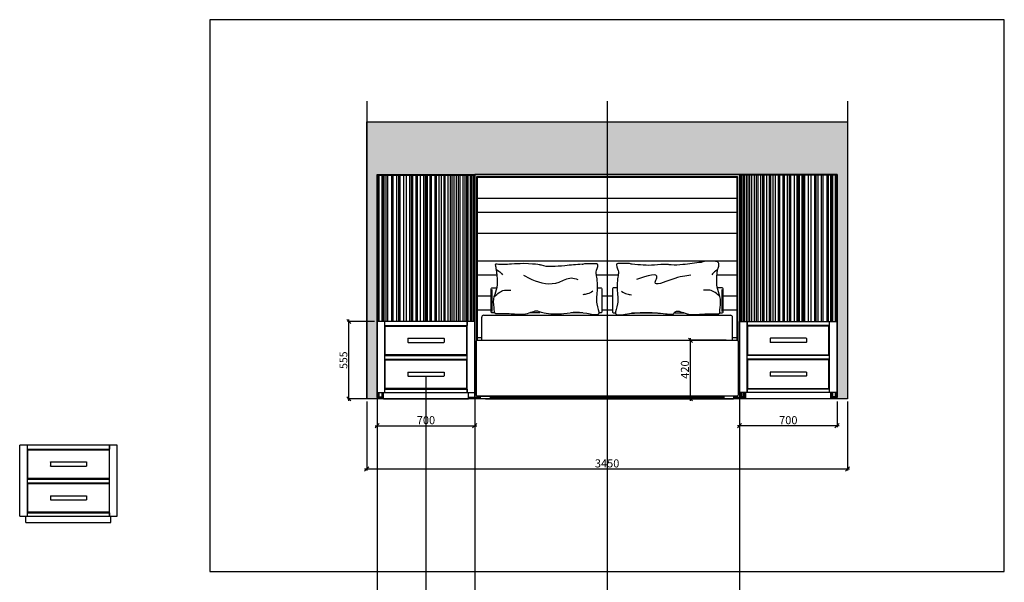
# Model space of a CAD drawing. Units: millimetres. Extents: x 31576 to 1535134, y -83203 to 205249.
# Drawn here: x 33101 to 40166, y 64448 to 68485 of the extents above; entities that cross this region are included whole.
import ezdxf

# ---------------------------------------------------------------- set-up
doc = ezdxf.new("R2010")
doc.units = ezdxf.units.MM
doc.layers.add('2', color=2, linetype='Continuous')
doc.layers.add('4', color=4, linetype='Continuous')
doc.layers.add('5', color=40, linetype='Continuous', plot=False)
doc.styles.get("Standard").update_dxf_attribs({"font": 'arial.ttf'})
doc.styles.add('STILE-A', font='swissl.ttf')
doc.dimstyles.new('LUIS$0', dxfattribs={"dimtxt": 4, "dimasz": 2, "dimexe": 0.5, "dimexo": 1, "dimgap": 1, "dimtad": 0, "dimdec": 0, "dimzin": 1, "dimdsep": 46, "dimtxsty": 'Standard', "dimblk": 'ARCHTICK', "dimcen": 1, "dimclrd": 4, "dimclre": 4, "dimclrt": 7, "dimadec": 0, "dimazin": 0, "dimtfac": 1, "dimtdec": 0, "dimtofl": 0, "dimtmove": 2, "dimatfit": 3, "dimldrblk": 'ARCHTICK', "dimfxl": 1, "dimtolj": 1, "dimtzin": 0, "dimlwd": -1, "dimarcsym": 0})

# ---------------------------------------------------------------- blocks, each defined once
blk = doc.blocks.new('gjghjk')
for p, q in [((-6161.3, -163874.5), (-6161.3, -163878)), ((-6160.8, -163878.5), (-6136.8, -163878.5)), ((-6160.3, -163873.5), (-6137.3, -163873.5)), ((-6136.3, -163878), (-6136.3, -163874.5))]:
    blk.add_line(p, q)
at = {"linetype": 'Continuous'}
for p, q in [((-6153.1, -163869.3), (-6152.9, -163869)), ((-6151.9, -163870.8), (-6153.1, -163869.3)), ((-6152.9, -163869), (-6144.8, -163869)), ((-6152.8, -163871.5), (-6151.9, -163870.8)), ((-6152.1, -163870.9), (-6151.9, -163870.8)), ((-6146, -163870.5), (-6144.8, -163869)), ((-6144.8, -163871.5), (-6146, -163870.5)), ((-6144.8, -163871.5), (-6144.8, -163871.5))]:
    blk.add_line(p, q, dxfattribs=at)
for points in [[(-6158.6, -163878.5), (-6139, -163878.5), (-6139, -163879), (-6158.6, -163879)], [(-6156.8, -163871.5), (-6140.8, -163871.5), (-6140.8, -163873.5), (-6156.8, -163873.5)]]:
    blk.add_lwpolyline(points, close=True, dxfattribs=at)
for centre, radius, start, end in [((-6160.3, -163874.5), 1, 90, 180), ((-6160.8, -163878), 0.5, 180, 270), ((-6137.3, -163874.5), 1, 360, 90), ((-6136.8, -163878), 0.5, 270, 360)]:
    blk.add_arc(centre, radius, start, end)
at = {"layer": '4'}
for p, q in [((-6144.8, -163871.5), (-6153.1, -163869.3)), ((-6149, -163871.5), (-6151.9, -163870.8))]:
    blk.add_line(p, q, dxfattribs=at)
blk = doc.blocks.new('_Oblique')
at = {"color": 0, "linetype": 'ByBlock', "lineweight": -2}
blk.add_line((-0.5, -0.5), (0.5, 0.5), dxfattribs=at)
blk = doc.blocks.new('*D206')
at = {"layer": '4', "color": 4, "lineweight": -2, "transparency": 16777216}
for p, q in [((35666.4, 65744.8), (35666.4, 65561.9)), ((36366.4, 65744.8), (36366.4, 65561.9))]:
    blk.add_line(p, q, dxfattribs=at)
at = {"layer": '4', "color": 4, "transparency": 16777216}
blk.add_line((35651.4, 65571.9), (36381.4, 65571.9), dxfattribs=at)
at = {"layer": 'DEFPOINTS', "color": 0, "transparency": 16777216}
for p in [(35666.4, 65764.8), (36366.4, 65764.8), (36366.4, 65571.9)]:
    blk.add_point(p, dxfattribs=at)
at = {"layer": '4', "color": 4, "transparency": 16777216, "xscale": 30, "yscale": 30, "zscale": 30, "rotation": 180}
blk.add_blockref('_Oblique', (35666.4, 65571.9), dxfattribs=at)
at = {"layer": '4', "color": 4, "transparency": 16777216, "xscale": 30, "yscale": 30, "zscale": 30}
blk.add_blockref('_Oblique', (36366.4, 65571.9), dxfattribs=at)
at = {"layer": '4', "color": 7, "transparency": 16777216, "insert": (36016.4, 65611.7), "char_height": 58, "attachment_point": 5, "style": 'STILE-A'}
blk.add_mtext('\\A1;700', dxfattribs=at)
blk = doc.blocks.new('_ArchTick')
at = {"color": 0, "linetype": 'ByBlock', "const_width": 0.15}
blk.add_lwpolyline([(-0.5, -0.5), (0.5, 0.5)], dxfattribs=at)
blk = doc.blocks.new('*D207')
at = {"layer": '4', "color": 4, "lineweight": -2, "transparency": 16777216}
for p, q in [((38266.4, 65744.8), (38266.4, 65561.9)), ((38966.4, 65744.8), (38966.4, 65561.9))]:
    blk.add_line(p, q, dxfattribs=at)
at = {"layer": '4', "color": 4, "transparency": 16777216}
blk.add_line((38981.4, 65571.9), (38251.4, 65571.9), dxfattribs=at)
at = {"layer": 'DEFPOINTS', "color": 0, "transparency": 16777216}
for p in [(38266.4, 65764.8), (38966.4, 65764.8), (38266.4, 65571.9)]:
    blk.add_point(p, dxfattribs=at)
at = {"layer": '4', "color": 4, "transparency": 16777216, "xscale": 30, "yscale": 30, "zscale": 30, "rotation": 180}
blk.add_blockref('_Oblique', (38266.4, 65571.9), dxfattribs=at)
at = {"layer": '4', "color": 4, "transparency": 16777216, "xscale": 30, "yscale": 30, "zscale": 30}
blk.add_blockref('_Oblique', (38966.4, 65571.9), dxfattribs=at)
at = {"layer": '4', "color": 7, "transparency": 16777216, "insert": (38616.4, 65611.7), "char_height": 58, "attachment_point": 5, "style": 'STILE-A'}
blk.add_mtext('\\A1;700', dxfattribs=at)
blk = doc.blocks.new('*D208')
at = {"layer": '4', "color": 4, "lineweight": -2, "transparency": 16777216}
for p, q in [((35591.4, 65744.8), (35591.4, 65251.7)), ((39041.4, 65744.8), (39041.4, 65251.7))]:
    blk.add_line(p, q, dxfattribs=at)
at = {"layer": '4', "color": 4, "transparency": 16777216}
blk.add_line((35576.4, 65261.7), (39056.4, 65261.7), dxfattribs=at)
at = {"layer": 'DEFPOINTS', "color": 0, "transparency": 16777216}
for p in [(35591.4, 65764.8), (39041.4, 65764.8), (39041.4, 65261.7)]:
    blk.add_point(p, dxfattribs=at)
at = {"layer": '4', "color": 4, "transparency": 16777216, "xscale": 30, "yscale": 30, "zscale": 30, "rotation": 180}
blk.add_blockref('_Oblique', (35591.4, 65261.7), dxfattribs=at)
at = {"layer": '4', "color": 4, "transparency": 16777216, "xscale": 30, "yscale": 30, "zscale": 30}
blk.add_blockref('_Oblique', (39041.4, 65261.7), dxfattribs=at)
at = {"layer": '4', "color": 7, "transparency": 16777216, "insert": (37316.4, 65301.5), "char_height": 58, "attachment_point": 5, "style": 'STILE-A'}
blk.add_mtext('\\A1;3450', dxfattribs=at)
blk = doc.blocks.new('dfgfgh')
for p, q in [((123100.4, 20516), (123100.4, 21026)), ((123800.4, 21026), (123100.4, 21026)), ((123155.4, 20516), (123155.4, 21026)), ((123155.4, 20998), (123745.4, 20998)), ((123745.4, 20516), (123745.4, 21026)), ((123745.4, 21023), (123745.4, 20998)), ((123800.4, 20516), (123800.4, 21026)), ((123320.4, 20904), (123321.9, 20905.5)), ((123320.4, 20904), (123320.4, 20877)), ((123321.9, 20875.5), (123320.4, 20877)), ((123321.9, 20905.5), (123578.9, 20905.5)), ((123321.9, 20875.5), (123578.9, 20875.5)), ((123578.9, 20905.5), (123580.4, 20904)), ((123580.4, 20877), (123578.9, 20875.5)), ((123580.4, 20904), (123580.4, 20877)), ((123155.4, 20781), (123745.4, 20781)), ((123155.4, 20756), (123745.4, 20756)), ((123320.4, 20662), (123321.9, 20663.5)), ((123320.4, 20662), (123320.4, 20635)), ((123321.9, 20633.5), (123320.4, 20635)), ((123321.9, 20663.5), (123578.9, 20663.5)), ((123321.9, 20633.5), (123578.9, 20633.5)), ((123578.9, 20663.5), (123580.4, 20662)), ((123580.4, 20635), (123578.9, 20633.5)), ((123580.4, 20662), (123580.4, 20635)), ((123100.4, 20516), (123800.4, 20516)), ((123145.4, 20471), (123145.4, 20516)), ((123155.4, 20541), (123745.4, 20541)), ((123745.4, 20541), (123745.4, 20516)), ((123755.4, 20471), (123755.4, 20516)), ((123145.4, 20471), (123755.4, 20471))]:
    blk.add_line(p, q)
for points in [[(123158.4, 20993), (123742.4, 20993), (123742.4, 20786), (123158.4, 20786)], [(123158.4, 20751), (123742.4, 20751), (123742.4, 20546), (123158.4, 20546)]]:
    blk.add_lwpolyline(points, close=True)
blk = doc.blocks.new('*D210')
at = {"layer": '4', "color": 4, "lineweight": -2, "transparency": 16777216}
for p, q in [((35646.4, 66319.8), (35452.9, 66319.8)), ((35691.4, 65764.8), (35452.9, 65764.8))]:
    blk.add_line(p, q, dxfattribs=at)
at = {"layer": '4', "color": 4, "transparency": 16777216}
blk.add_line((35462.9, 65749.8), (35462.9, 66334.8), dxfattribs=at)
at = {"layer": 'DEFPOINTS', "color": 0, "transparency": 16777216}
for p in [(35462.9, 66319.8), (35666.4, 66319.8), (35711.4, 65764.8)]:
    blk.add_point(p, dxfattribs=at)
at = {"layer": '4', "color": 4, "transparency": 16777216, "xscale": 30, "yscale": 30, "zscale": 30}
for p, rotation in [((35462.9, 66319.8), 90), ((35462.9, 65764.8), 270)]:
    blk.add_blockref('_Oblique', p, dxfattribs=dict(at, rotation=rotation))
at = {"layer": '4', "color": 7, "transparency": 16777216, "insert": (35424.7, 66042.3), "char_height": 55, "attachment_point": 5, "rotation": 90, "style": 'STILE-A'}
blk.add_mtext('\\A1;555', dxfattribs=at)
blk = doc.blocks.new('dfghjukhkl')
for p, q in [((124942.9, 18005.9), (124942.9, 18163.1)), ((126592.9, 18005.9), (126592.9, 18163.1))]:
    blk.add_line(p, q)
for points in [[(124960.6, 17994.7), (124945.4, 17994.7, -0.414214), (124935.4, 18004.7), (124935.4, 18164.7, -0.414214), (124945.4, 18174.7), (124977.5, 18174.7)], [(125696.8, 18174.7), (125720.4, 18174.7, -0.414214), (125730.4, 18164.7), (125730.4, 18004.7, -0.414214), (125720.4, 17994.7), (125708, 17994.7)], [(125839, 18174.7), (125815.4, 18174.7, 0.414214), (125805.4, 18164.7), (125805.4, 18004.7, 0.414214), (125815.4, 17994.7), (125827.8, 17994.7)], [(126575.2, 17994.7), (126590.4, 17994.7, 0.414214), (126600.4, 18004.7), (126600.4, 18164.7, 0.414214), (126590.4, 18174.7), (126558.3, 18174.7)]]:
    blk.add_lwpolyline(points, format="xyb")
for points in [[(125285.2, 17994.7), (125212.9, 17994.7)], [(125593, 17994.7), (125506.9, 17994.7)], [(125942.8, 17994.7), (126128.9, 17994.7)], [(126250.6, 17994.7), (126323, 17994.7)]]:
    blk.add_lwpolyline(points)
for points, knots in [([(125606.8, 18349.2, 10), (125646, 18349, 10), (125674.7, 18351.2, 10), (125708.8, 18350.3, 10), (125683.9, 18289.5, 10), (125688.7, 18270.4, 10), (125704, 18170.7, 10), (125680.9, 18066.8, 10), (125740.4, 17946.9, 10), (125569.2, 18015.8, 10), (125460.7, 17980.6, 10), (125293.9, 17988.8, 10), (125267.9, 18021.4, 10), (125187.8, 17980.3, 10), (125093.3, 17985.4, 10), (125030.4, 17992, 10), (124963.6, 17985, 10), (124958.6, 17999.8, 10), (124959, 18025.2, 10), (124945.7, 18095.2, 10), (124990.9, 18184.2, 10), (124975.3, 18283.9, 10), (124977.6, 18292.2, 10), (124970.8, 18316.7, 10), (124970.3, 18318.4, 10)], [391.998131, 391.998131, 391.998131, 391.998131, 458.996227, 484.096279, 549.795664, 611.209095, 737.81767, 847.074748, 933.990995, 1114.310111, 1195.049208, 1299.23986, 1395.500158, 1502.207482, 1552.731826, 1668.793154, 1750.276841, 1765.442036, 1795.935607, 1874.270949, 1945.596722, 2091.364022, 2165.956823, 2171.521529, 2171.521529, 2171.521529, 2171.521529]), ([(125587.7, 18345, -1.9), (125547, 18341.3, -1.1), (125443.8, 18331.8, 0.9), (125323, 18319.6, -0.3), (125278.6, 18344.6, 0.1), (125165.4, 18348.9, 0.1)], [0, 0, 0, 0, 123.148568, 312.186866, 354.742594, 354.742594, 354.742594, 354.742594]), ([(125587.7, 18345, -1.9), (125590, 18345.1, -1.6), (125597.1, 18345.8, 0.4), (125602.8, 18347.8, 6.1), (125606.8, 18349.2, 10)], [595.418151, 595.418151, 595.418151, 595.418151, 602.679589, 619.135799, 619.135799, 619.135799, 619.135799]), ([(125929, 18349.2, 10), (125889.8, 18349, 10), (125861.1, 18351.2, 10), (125827, 18350.3, 10), (125851.9, 18289.5, 10), (125847.1, 18270.4, 10), (125831.8, 18170.7, 10), (125854.9, 18066.8, 10), (125795.4, 17946.9, 10), (125966.6, 18015.8, 10), (126245.1, 17980.6, 10), (126241.9, 17988.8, 10), (126267.9, 18021.4, 10), (126348, 17980.3, 10), (126442.5, 17985.4, 10), (126505.5, 17992, 10), (126572.3, 17985, 10), (126577.2, 17999.8, 10), (126576.8, 18025.2, 10), (126590.1, 18095.2, 10), (126544.9, 18184.2, 10), (126560.5, 18283.9, 10), (126557.9, 18302.5, 10), (126575.1, 18344.2, 10), (126559, 18365.5, 10), (126551.1, 18363.6, 10), (126534, 18365.5, 10)], [391.998131, 391.998131, 391.998131, 391.998131, 458.996227, 484.096279, 549.795664, 611.209095, 737.81767, 847.074748, 933.990995, 1114.310111, 1195.049208, 1299.23986, 1395.500158, 1502.207482, 1552.731826, 1668.793154, 1750.276841, 1765.442036, 1795.935607, 1874.270949, 1945.596722, 2091.364022, 2165.956823, 2201.453606, 2234.53929, 2264.492474, 2264.492474, 2264.492474, 2264.492474]), ([(125948.1, 18345, -1.9), (125945.8, 18345.1, -1.6), (125938.7, 18345.8, 0.4), (125933, 18347.8, 6.1), (125929, 18349.2, 10)], [595.418151, 595.418151, 595.418151, 595.418151, 602.679589, 619.135799, 619.135799, 619.135799, 619.135799]), ([(126534, 18365.5, 10), (126518.8, 18366.8, 6.1), (126488.7, 18369.2, -1.5), (126458.7, 18361.9, -3), (126443.8, 18357.8, -2.9)], [0, 0, 0, 0, 46.794478, 92.414297, 92.414297, 92.414297, 92.414297])]:
    blk.add_open_spline(points, degree=3, knots=knots)
for points in [[(125165.4, 18348.9, 0.1), (125081.4, 18345.1), (125026.3, 18341.4), (124988, 18343.2), (124969.4, 18343.9), (124965.7, 18342.3), (124966, 18334.9), (124967.3, 18329.4), (124970.3, 18318.4, 10)], [(124973.1, 18307, 10), (125005.7, 18281.5, 10), (125016.7, 18267.7, 10)], [(126443.8, 18357.8, -2.9), (126310.1, 18341.6), (126228, 18339.2), (126200.4, 18342.4), (126106.9, 18337.6), (125948.1, 18345, -1.9)], [(126562.7, 18307, 10), (126530.1, 18281.5, 10), (126519.1, 18267.7, 10)], [(125168.4, 18265.5, 10), (125228.6, 18235.1, 10), (125422.7, 18215.8, 10), (125511, 18246.2, 10), (125557.9, 18235.1, 10)], [(126367.4, 18265.5, 10), (126232.2, 18235.1, 10), (126113.1, 18215.8, 10), (126124.8, 18246.2, 10), (125977.9, 18235.1, 10)], [(124958.5, 18112.2, 10), (125030.5, 18157.8, 10), (125077.4, 18157.8, 10)], [(126577.3, 18112.2, 10), (126505.3, 18157.8, 10), (126458.4, 18157.8, 10)], [(125665.9, 18150.6, 10), (125625.8, 18130.8, 10), (125593.5, 18125.2, 10)], [(125869.9, 18150.6, 10), (125910, 18130.8, 10), (125942.3, 18125.2, 10)]]:
    blk.add_spline(points, degree=3)
at = {"layer": '2', "linetype": 'Continuous'}
for p, q in [((124827.9, 17791.5), (124827.9, 17405.4)), ((126707.9, 17791.5), (126707.9, 17405.4))]:
    blk.add_line(p, q, dxfattribs=at)
at = {"layer": '2'}
for p, q in [((124835.8, 17798.5), (126650.8, 17798.5)), ((124835.8, 17798.5), (126700, 17798.5)), ((126700, 17398.5), (124835.8, 17398.5))]:
    blk.add_line(p, q, dxfattribs=at)
for points in [[(124859.3, 17398.5), (124929.3, 17398.5), (124929.3, 17380.5), (124927.3, 17378.5), (124861.3, 17378.5), (124859.3, 17380.5)], [(126676.5, 17398.5), (126606.5, 17398.5), (126606.5, 17380.5), (126608.5, 17378.5), (126674.5, 17378.5), (126676.5, 17380.5)]]:
    blk.add_lwpolyline(points, close=True, dxfattribs=at)
for centre, start, end in [((124835.8, 17790.5), 90, 172.63517), ((124835.8, 17790.5), 90, 172.63517), ((126700, 17790.5), 7.36483, 90), ((126700, 17790.5), 7.36483, 90), ((124835.8, 17406.5), 187.36483, 270), ((126700, 17406.5), 270, 352.63517)]:
    blk.add_arc(centre, 8, start, end, dxfattribs=at)
at = {"layer": '4'}
for p, q in [((124867.9, 17798.5), (124867.9, 17963.5)), ((124882.9, 17978.5), (125767.9, 17978.5)), ((125767.9, 17978.5), (126652.9, 17978.5)), ((126667.9, 17798.5), (126667.9, 17963.5))]:
    blk.add_line(p, q, dxfattribs=at)
for centre, start, end in [((124882.9, 17963.5), 90, 180), ((126652.9, 17963.5), 0, 90)]:
    blk.add_arc(centre, 15, start, end, dxfattribs=at)
at = {"layer": '5'}
blk.add_line((124894.3, 17378.5), (126641.5, 17378.5), dxfattribs=at)
blk = doc.blocks.new('*D212')
at = {"layer": '4', "color": 4, "transparency": 16777216}
blk.add_line((37914.4, 65749.8), (37914.4, 66199.8), dxfattribs=at)
at = {"layer": '4', "color": 4, "lineweight": -2, "transparency": 16777216}
for p, q in [((38170, 66184.8), (37904.4, 66184.8)), ((38170, 65764.8), (37904.4, 65764.8))]:
    blk.add_line(p, q, dxfattribs=at)
at = {"layer": 'DEFPOINTS', "color": 0, "transparency": 16777216}
for p in [(37914.4, 66184.8), (38190, 66184.8), (38190, 65764.8)]:
    blk.add_point(p, dxfattribs=at)
at = {"layer": '4', "color": 4, "transparency": 16777216, "xscale": 30, "yscale": 30, "zscale": 30}
for p, rotation in [((37914.4, 66184.8), 90), ((37914.4, 65764.8), 270)]:
    blk.add_blockref('_Oblique', p, dxfattribs=dict(at, rotation=rotation))
at = {"layer": '4', "color": 7, "transparency": 16777216, "insert": (37874.6, 65974.8), "char_height": 58, "attachment_point": 5, "rotation": 90, "style": 'STILE-A'}
blk.add_mtext('\\A1;420', dxfattribs=at)

msp = doc.modelspace()

# ---------------------------------------------------------------- hatches: boundary and pattern name
h = msp.add_hatch(color=256)
h.dxf.hatch_style = 1
h.set_gradient(color1=(132, 132, 132), rotation=180, one_color=1, tint=1, name='CURVED')
h.paths.add_polyline_path([(38156.95746, 65764.78608), (38154.95746, 65766.78608), (38154.95746, 65784.78608), (38224.95746, 65784.78608), (38224.95746, 65766.78608), (38222.95746, 65764.78608), (38311.38794, 65764.78608), (38311.38794, 65809.78608), (38921.38794, 65809.78608), (38921.38794, 65764.78608), (39041.38794, 65764.78608), (39041.38794, 67751.4788), (35591.38794, 67751.4788), (35591.38794, 65764.78608), (35711.38794, 65764.78608), (35711.38794, 65809.78608), (36321.38794, 65809.78608), (36321.38794, 65764.78608), (36409.81843, 65764.78608), (36407.81843, 65766.78608), (36407.81843, 65784.78608), (36477.81843, 65784.78608), (36477.81843, 65766.78608), (36475.81843, 65764.78608)])
h.paths.add_polyline_path([(38154.95746, 65774.52307), (38154.95746, 65784.78608), (38224.95746, 65784.78608), (38224.95746, 65774.52307), (38311.38794, 65774.52307), (38311.38794, 65809.78608), (38921.38794, 65809.78608), (38921.38794, 65774.52307), (38966.38794, 65774.52307), (38966.38794, 67374.52307), (35666.38794, 67374.52307), (35666.38794, 65774.52307), (35711.38794, 65774.52307), (35711.38794, 65809.78608), (36321.38794, 65809.78608), (36321.38794, 65774.52307), (36407.81843, 65774.52307), (36407.81843, 65784.78608), (36477.81843, 65784.78608), (36477.81843, 65774.52307)])

# ---------------------------------------------------------------- linework, layer by layer
for p, q in [((35666.38794, 67374.52307), (36366.38794, 67374.52307)), ((35666.38794, 67374.52307), (35666.38794, 65774.52307)), ((35666.38794, 67374.52307), (36366.38794, 67374.52307)), ((35666.38794, 67374.52307), (35666.38794, 62456.99198)), ((35671.38794, 67369.52307), (36361.38794, 67369.52307)), ((35671.38794, 67369.52307), (35671.38794, 66319.78608)), ((35679.38794, 67369.52307), (35679.38794, 66319.78608)), ((35699.38794, 67369.52307), (35699.38794, 66319.78608)), ((35704.38794, 67369.52307), (35704.38794, 66319.78608)), ((35714.38794, 67369.52307), (35714.38794, 66319.78608)), ((35729.38794, 67369.52307), (35729.38794, 66319.78608)), ((35739.38794, 67369.52307), (35739.38794, 66319.78608)), ((35769.38794, 67369.52307), (35769.38794, 66319.78608)), ((35779.38794, 67369.52307), (35779.38794, 66319.78608)), ((35804.38794, 67369.52307), (35804.38794, 66319.78608)), ((35819.38794, 67369.52307), (35819.38794, 66319.78608)), ((35819.38794, 67369.52307), (35819.38794, 66319.78608)), ((35829.38794, 67369.52307), (35829.38794, 66319.78608)), ((35829.38794, 67369.52307), (35829.38794, 66319.78608)), ((35854.38794, 67369.52307), (35854.38794, 66319.78608)), ((35874.38794, 67369.52307), (35874.38794, 66319.78608)), ((35899.38794, 67369.52307), (35899.38794, 66319.78608)), ((35909.38794, 67369.52307), (35909.38794, 66319.78608)), ((35919.38794, 67369.52307), (35919.38794, 66319.78608)), ((35944.38794, 67369.52307), (35944.38794, 66319.78608)), ((35954.38794, 67369.52307), (35954.38794, 66319.78608)), ((35974.88175, 67369.52307), (35974.88175, 66319.78608)), ((35999.88175, 67369.52307), (35999.88175, 66319.78608)), ((36009.88175, 67369.52307), (36009.88175, 66319.78608)), ((36009.88175, 67369.52307), (36009.88175, 66319.78608)), ((36016.38794, 67374.52307), (36016.38794, 66319.78608)), ((36024.88175, 67369.52307), (36024.88175, 66319.78608)), ((36044.88175, 67369.52307), (36044.88175, 66319.78608)), ((36054.88175, 67369.52307), (36054.88175, 66319.78608)), ((36079.88175, 67369.52307), (36079.88175, 66319.78608)), ((36089.88175, 67369.52307), (36089.88175, 66319.78608)), ((36109.67164, 67369.52307), (36109.67164, 66319.78608)), ((36126.23596, 67369.52307), (36126.23596, 66319.78608)), ((36144.45708, 67369.52307), (36144.45708, 66319.78608)), ((36152.73941, 67369.52307), (36152.73941, 66319.78608)), ((36172.61666, 67369.52307), (36172.61666, 66319.78608)), ((36190.83744, 67369.52307), (36190.83744, 66319.78608)), ((36202.4327, 67369.52307), (36202.4327, 66319.78608)), ((36215.68408, 67369.52307), (36215.68408, 66319.78608)), ((36233.94997, 67369.52307), (36233.94997, 66319.78608)), ((36247.15659, 67369.52307), (36247.15659, 66319.78608)), ((36260.40831, 67369.52307), (36260.40831, 66319.78608)), ((36279.88175, 67369.52307), (36279.88175, 66319.78608)), ((36294.88175, 67369.52307), (36294.88175, 66319.78608)), ((36307.50178, 67369.52307), (36307.50178, 66319.78608)), ((36307.50178, 67369.52307), (36307.50178, 66319.78608)), ((36317.50178, 67369.52307), (36317.50178, 66319.78608)), ((36317.50178, 67369.52307), (36317.50178, 66319.78608)), ((36332.50178, 67369.52307), (36332.50178, 66319.78608)), ((36342.50178, 67369.52307), (36342.50178, 66319.78608)), ((36355.57654, 67369.84385), (36355.57654, 66319.78608)), ((36361.38794, 67369.52307), (36361.38794, 66319.78608)), ((36366.38794, 67374.52307), (36366.38794, 65774.52307)), ((36366.38794, 67374.52307), (36366.38794, 62647.8847)), ((38266.38794, 67374.52307), (38266.38794, 65774.52307)), ((38966.38794, 67374.52307), (38266.38794, 67374.52307)), ((38266.38794, 67374.52307), (38266.38794, 62309.15098)), ((38271.38794, 67369.52307), (38271.38794, 66319.78608)), ((38961.38794, 67369.52307), (38271.38794, 67369.52307)), ((38271.38794, 67369.52307), (38271.38794, 66319.78608)), ((38277.19934, 67369.84385), (38277.19934, 66319.78608)), ((38290.2741, 67369.52307), (38290.2741, 66319.78608)), ((38300.2741, 67369.52307), (38300.2741, 66319.78608)), ((38315.2741, 67369.52307), (38315.2741, 66319.78608)), ((38315.2741, 67369.52307), (38315.2741, 66319.78608)), ((38325.2741, 67369.52307), (38325.2741, 66319.78608)), ((38325.2741, 67369.52307), (38325.2741, 66319.78608)), ((38337.89413, 67369.52307), (38337.89413, 66319.78608)), ((38352.89413, 67369.52307), (38352.89413, 66319.78608)), ((38372.36757, 67369.52307), (38372.36757, 66319.78608)), ((38385.6193, 67369.52307), (38385.6193, 66319.78608)), ((38398.82591, 67369.52307), (38398.82591, 66319.78608)), ((38417.0918, 67369.52307), (38417.0918, 66319.78608)), ((38430.34319, 67369.52307), (38430.34319, 66319.78608)), ((38441.93845, 67369.52307), (38441.93845, 66319.78608)), ((38460.15923, 67369.52307), (38460.15923, 66319.78608)), ((38480.03647, 67369.52307), (38480.03647, 66319.78608)), ((38488.3188, 67369.52307), (38488.3188, 66319.78608)), ((38506.53993, 67369.52307), (38506.53993, 66319.78608)), ((38523.10424, 67369.52307), (38523.10424, 66319.78608)), ((38542.89413, 67369.52307), (38542.89413, 66319.78608)), ((38552.89413, 67369.52307), (38552.89413, 66319.78608)), ((38577.89413, 67369.52307), (38577.89413, 66319.78608)), ((38587.89413, 67369.52307), (38587.89413, 66319.78608)), ((38607.89413, 67369.52307), (38607.89413, 66319.78608)), ((38622.89413, 67369.52307), (38622.89413, 66319.78608)), ((38622.89413, 67369.52307), (38622.89413, 66319.78608)), ((38632.89413, 67369.52307), (38632.89413, 66319.78608)), ((38657.89413, 67369.52307), (38657.89413, 66319.78608)), ((38678.38794, 67369.52307), (38678.38794, 66319.78608)), ((38688.38794, 67369.52307), (38688.38794, 66319.78608)), ((38693.38794, 67369.52307), (38693.38794, 66319.78608)), ((38713.38794, 67369.52307), (38713.38794, 66319.78608)), ((38723.38794, 67369.52307), (38723.38794, 66319.78608)), ((38733.38794, 67369.52307), (38733.38794, 66319.78608)), ((38758.38794, 67369.52307), (38758.38794, 66319.78608)), ((38778.38794, 67369.52307), (38778.38794, 66319.78608)), ((38803.38794, 67369.52307), (38803.38794, 66319.78608)), ((38803.38794, 67369.52307), (38803.38794, 66319.78608)), ((38813.38794, 67369.52307), (38813.38794, 66319.78608)), ((38813.38794, 67369.52307), (38813.38794, 66319.78608)), ((38828.38794, 67369.52307), (38828.38794, 66319.78608)), ((38853.38794, 67369.52307), (38853.38794, 66319.78608)), ((38863.38794, 67369.52307), (38863.38794, 66319.78608)), ((38893.38794, 67369.52307), (38893.38794, 66319.78608)), ((38903.38794, 67369.52307), (38903.38794, 66319.78608)), ((38918.38794, 67369.52307), (38918.38794, 66319.78608)), ((38928.38794, 67369.52307), (38928.38794, 66319.78608)), ((38933.38794, 67369.52307), (38933.38794, 66319.78608)), ((38953.38794, 67369.52307), (38953.38794, 66319.78608)), ((38961.38794, 67369.52307), (38961.38794, 66319.78608)), ((38966.38794, 67374.52307), (38966.38794, 65774.52307)), ((36016.38794, 65927.28608), (36016.38794, 62007.89242)), ((35671.38794, 65779.52307), (35671.38794, 65809.78608)), ((35671.38794, 65779.52307), (35711.38794, 65779.52307)), ((35679.38794, 65809.78608), (35679.38794, 65779.52307)), ((35699.38794, 65809.78608), (35699.38794, 65779.52307)), ((38271.38794, 65809.78608), (38271.38794, 65779.52307)), ((38271.38794, 65809.78608), (38271.38794, 65779.52307)), ((38300.2741, 65779.52307), (38271.38794, 65779.52307)), ((38277.19934, 65809.78608), (38277.19934, 65779.52307)), ((38311.38794, 65779.52307), (38277.19934, 65779.52307)), ((38290.2741, 65809.78608), (38290.2741, 65779.52307)), ((38300.2741, 65809.78608), (38300.2741, 65779.52307)), ((38961.38794, 65779.52307), (38921.38794, 65779.52307)), ((38928.38794, 65809.78608), (38928.38794, 65779.52307)), ((38933.38794, 65809.78608), (38933.38794, 65779.52307)), ((38953.38794, 65809.78608), (38953.38794, 65779.52307)), ((38961.38794, 65809.78608), (38961.38794, 65779.52307)), ((35666.38794, 65774.52307), (35699.78206, 65774.52307)), ((35666.38794, 65774.52307), (35711.38794, 65774.52307)), ((36321.38794, 65774.52307), (36366.38794, 65774.52307)), ((38266.38794, 65774.52307), (38311.38794, 65774.52307)), ((38921.38794, 65774.52307), (38966.38794, 65774.52307)), ((37316.38794, 64525.47813), (37316.38794, 62689.34485))]:
    msp.add_line(p, q)
at = {"color": 252}
for p, q in [((36366.38794, 67374.52307), (36366.38794, 65774.52307)), ((38266.38794, 67374.52307), (38266.38794, 65774.52307))]:
    msp.add_line(p, q, dxfattribs=at)
at = {"layer": '2'}
for p, q in [((35591.38794, 67900.54185), (35591.38794, 65764.78608)), ((39041.38794, 67900.54185), (39041.38794, 65764.78608)), ((39041.38794, 65764.78608), (35591.38794, 65764.78608))]:
    msp.add_line(p, q, dxfattribs=at)
at = {"layer": '4'}
for p, q in [((38266.38794, 67374.52307), (36366.38794, 67374.52307)), ((36386.38794, 67204.52307), (38246.38794, 67204.52307)), ((36386.38794, 67104.52307), (38246.38794, 67104.52307)), ((36386.38794, 66954.52307), (38246.38794, 66954.52307)), ((36386.38794, 66754.52307), (38246.38794, 66754.52307)), ((36386.38794, 66654.52307), (36527.17341, 66654.52307)), ((37236.97111, 66654.52307), (37395.80478, 66654.52307)), ((38105.39832, 66654.52307), (38246.38794, 66654.52307)), ((36386.38794, 66504.52307), (36483.88794, 66504.52307)), ((37278.88794, 66504.52307), (37353.88794, 66504.52307)), ((38148.88794, 66504.52307), (38246.38794, 66504.52307)), ((36386.38794, 66404.52307), (36483.88794, 66404.52307)), ((37278.88794, 66404.52307), (37353.88794, 66404.52307)), ((38148.88794, 66404.52307), (38246.38794, 66404.52307)), ((36386.38794, 66204.52307), (36416.38794, 66204.52307)), ((38216.38794, 66204.52307), (38246.38794, 66204.52307)), ((36366.38794, 65774.52307), (36407.81843, 65774.52307)), ((36591.38794, 65774.52307), (37416.38794, 65774.52307)), ((38091.38794, 65774.52307), (37416.38794, 65774.52307)), ((38266.38794, 65774.52307), (38224.95746, 65774.52307))]:
    msp.add_line(p, q, dxfattribs=at)
msp.add_lwpolyline([(34466.38794, 68485.47813), (34466.38794, 64525.47813), (40166.38794, 64525.47813), (40166.38794, 68485.47813)], close=True, dxfattribs=at)
for points in [[(36407.81843, 65774.52307), (36366.38794, 65774.52307), (36366.38794, 67374.52307), (38266.38794, 67374.52307), (38266.38794, 65774.52307), (38224.95746, 65774.52307)], [(36381.38794, 66184.22864), (36381.38794, 67359.52307), (38251.38794, 67359.52307), (38251.38794, 66184.22864)], [(36386.38794, 66184.78608), (36386.38794, 67354.52307), (38246.38794, 67354.52307), (38246.38794, 66184.78608)], [(36591.38794, 65774.52307), (36477.81843, 65774.52307)], [(38091.38794, 65774.52307), (36591.38794, 65774.52307)], [(38154.95746, 65774.52307), (38091.38794, 65774.52307)]]:
    msp.add_lwpolyline(points, dxfattribs=at)
at = {"layer": '5'}
msp.add_line((37316.38794, 67900.54185), (37316.38794, 64525.47813), dxfattribs=at)
msp.add_lwpolyline([(35591.38794, 67751.4788), (39041.38794, 67751.4788), (39041.38794, 65764.78608), (35591.38794, 65764.78608)], close=True, dxfattribs=at)
for points in [[(35711.38794, 65774.52307), (35666.38794, 65774.52307), (35666.38794, 67374.52307), (38966.38794, 67374.52307), (38966.38794, 65774.52307), (38921.38794, 65774.52307)], [(36407.81843, 65774.52307), (36321.38794, 65774.52307)], [(38154.95746, 65774.52307), (36477.81843, 65774.52307)], [(38311.38794, 65774.52307), (38224.95746, 65774.52307)]]:
    msp.add_lwpolyline(points, dxfattribs=at)

# ---------------------------------------------------------------- block references
for name, p in [('dfghjukhkl', (-88451.51655, 48386.33069)), ('dfgfgh', (-87434.01026, 45293.75487)), ('dfgfgh', (-89999.06953, 44406.27922))]:
    msp.add_blockref(name, p)
at = {"xscale": -1}
msp.add_blockref('dfgfgh', (162066.78614, 45293.75487), dxfattribs=at)
at = {"layer": '4'}
msp.add_blockref('gjghjk', (42661.54517, 229643.5629), dxfattribs=at)
at = {"layer": '4', "xscale": -1}
msp.add_blockref('gjghjk', (31971.23072, 229643.5629), dxfattribs=at)

# ---------------------------------------------------------------- dimensions: what is measured, and where the dimension line sits
at = {"layer": '4'}
for base, p1, p2, angle, override, picture, middle in [((35462.93598, 66319.78608), (35711.38794, 65764.78608), (35666.38794, 66319.78608), 90, {"dimtxt": 55, "dimasz": 30, "dimexe": 10, "dimexo": 20, "dimgap": 10, "dimtad": 1, "dimtxsty": 'STILE-A', "dimblk1": 'Oblique', "dimblk2": 'Oblique', "dimsah": 1, "dimdle": 15, "dimfxl": 100}, '*D210', (35424.67054, 66042.28608)), ((37914.44241, 66184.78608), (38189.95746, 65764.78608), (38189.95746, 66184.78608), 90, {"dimtxt": 58, "dimasz": 30, "dimexe": 10, "dimexo": 20, "dimgap": 10, "dimtad": 1, "dimtxsty": 'STILE-A', "dimblk1": 'Oblique', "dimblk2": 'Oblique', "dimsah": 1, "dimdle": 15, "dimfxl": 100}, '*D212', (37874.63522, 65974.78608)), ((38266.38794, 65571.90159), (38966.38794, 65764.78608), (38266.38794, 65764.78608), 180, {"dimtxt": 58, "dimasz": 30, "dimexe": 10, "dimexo": 20, "dimgap": 10, "dimtad": 1, "dimtxsty": 'STILE-A', "dimblk1": 'Oblique', "dimblk2": 'Oblique', "dimsah": 1, "dimdle": 15, "dimfxl": 100}, '*D207', (38616.38794, 65611.70879))]:
    dim = msp.add_linear_dim(base=base, p1=p1, p2=p2, angle=angle, dimstyle='LUIS$0', override=override, dxfattribs=at)
    dim.commit()
    dim.dimension.update_dxf_attribs({"geometry": picture, "text_midpoint": middle})
for base, p1, p2, picture, middle in [((39041.38794, 65261.70918), (35591.38794, 65764.78608), (39041.38794, 65764.78608), '*D208', (37316.38794, 65301.51638)), ((36366.38794, 65571.90159), (35666.38794, 65764.78608), (36366.38794, 65764.78608), '*D206', (36016.38794, 65611.70879))]:
    dim = msp.add_linear_dim(base=base, p1=p1, p2=p2, dimstyle='LUIS$0', override={"dimtxt": 58, "dimasz": 30, "dimexe": 10, "dimexo": 20, "dimgap": 10, "dimtad": 1, "dimtxsty": 'STILE-A', "dimblk1": 'Oblique', "dimblk2": 'Oblique', "dimsah": 1, "dimdle": 15, "dimfxl": 100}, dxfattribs=at)
    dim.commit()
    dim.dimension.update_dxf_attribs({"geometry": picture, "text_midpoint": middle})

doc.saveas('drawing.dxf')
